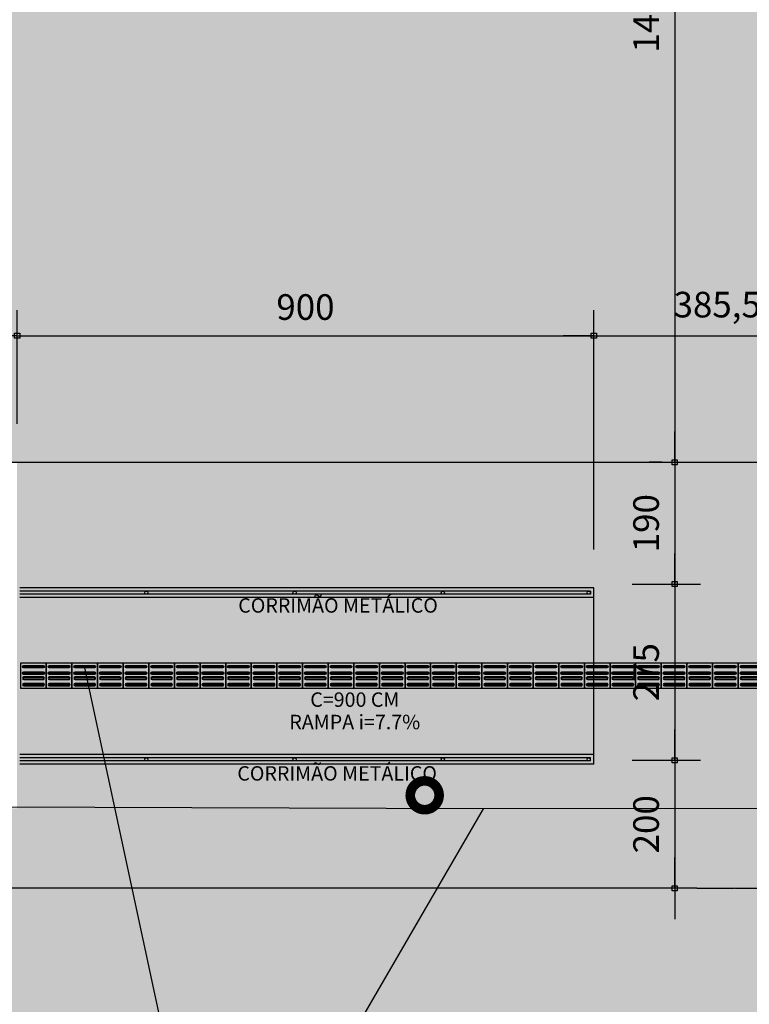
# Model space of a CAD drawing. Units: centimetres. Extents: x 22154 to 99352, y -247127 to -212503.
# Drawn here: x 47183 to 48322, y -238819 to -237282 of the extents above; entities that cross this region are included whole.
import ezdxf
from ezdxf.enums import TextEntityAlignment as Align

# ---------------------------------------------------------------- set-up
doc = ezdxf.new("R2010")
doc.units = ezdxf.units.CM
doc.header["$LTSCALE"] = 10
for name, color, linetype in [('COTA 200', 10, 'Continuous'), ('ESTRUTURA METALICA', 3, 'Continuous'), ('HACHURA PAV. CBUQ', 253, 'Continuous'), ('HACHURA PAV. EM CONCRETO', 254, 'Continuous'), ('HACHURA PAVER PASSEIO', 8, 'Continuous'), ('ILUMINACAO', 2, 'Continuous'), ('L-TELA', 2, 'TRACO0'), ('LINHA CHAMADA', 10, 'Continuous'), ('PG-MF', 3, 'Continuous'), ('PISO', 1, 'Continuous'), ('TEXTOF', 2, 'Continuous'), ('ÁREA ATINGIDA', 40, 'Continuous')]:
    doc.layers.add(name, color=color, linetype=linetype)
doc.styles.add('REGUA80', font='simplex.shx')
doc.styles.add('ROMANS', font='romans.shx', dxfattribs={"height": 0.8})
doc.styles.get("Standard").update_dxf_attribs({"font": 'ARIAL.TTF'})
doc.linetypes.add('TRACO0', pattern='A,2,-0.25,["0",Standard,S=0.5,R=0,X=-0.1,Y=-0.25],-0.3', length=2.55)
doc.dimstyles.new('Copy(2) of COTA 75', dxfattribs={"dimscale": 50, "dimtxt": 2, "dimasz": 0.01, "dimexe": 2, "dimexo": 3, "dimgap": 0.98, "dimtad": 1, "dimrnd": 0.5, "dimtxsty": 'REGUA80', "dimblk": 'COTAPT', "dimcen": 4, "dimdle": 4, "dimclrd": 256, "dimclre": 256, "dimclrt": 3, "dimadec": 0, "dimazin": 0, "dimtfac": 1, "dimtix": 1, "dimtmove": 2, "dimatfit": 2, "dimfxl": 1, "dimlwd": -1, "dimlwe": -1, "dimarcsym": 0})
pattern_1 = [(135, (0, 0), (-92.60889124852565, 25.25697034050701), [119.0625, -23.8125, 0, -23.8125])]

# ---------------------------------------------------------------- blocks, each defined once
blk = doc.blocks.new('COTAPT')
at = {"color": 0, "linetype": 'ByBlock'}
for q in [(-239.8583066783031, 0), (239.8583066783031, 0)]:
    blk.add_line((0, 0), q, dxfattribs=at)
at = {"color": 6, "linetype": 'ByBlock'}
blk.add_lwpolyline([(-20, 20), (20, 20), (20, -20), (-20, -20)], close=True, dxfattribs=at)
blk = doc.blocks.new('*D27')
at = {"layer": 'COTA 200', "ltscale": 0.5}
for p, q in [((48478.77156183745, -237972.8239184833), (48818.26591189415, -237972.8239184833)), ((48778.26591189415, -238637.626700773), (48778.26591189415, -237973.0239184833)), ((48299.34204128826, -238637.826700773), (48818.26591189415, -238637.826700773))]:
    blk.add_line(p, q, dxfattribs=at)
at = {"layer": 'Defpoints', "color": 0, "ltscale": 0.5}
for p in [(48418.77156183745, -237972.8239184833), (48778.26591189415, -237972.8239184833), (48239.34204128826, -238637.826700773)]:
    blk.add_point(p, dxfattribs=at)
at = {"layer": 'COTA 200', "ltscale": 0.5, "xscale": 0.2, "yscale": 0.2, "zscale": 0.2}
for p, rotation in [((48778.26591189415, -237972.8239184833), 90), ((48778.26591189415, -238637.826700773), 270)]:
    blk.add_blockref('COTAPT', p, dxfattribs=dict(at, rotation=rotation))
at = {"layer": 'COTA 200', "color": 3, "ltscale": 0.5, "insert": (48738.66591189419, -238305.3253096282), "char_height": 40, "attachment_point": 5, "rotation": 90, "style": 'REGUA80'}
blk.add_mtext('665', dxfattribs=at)
blk = doc.blocks.new('*D28')
at = {"layer": 'COTA 200', "ltscale": 0.5}
for p, q in [((47178.54413787719, -237912.8266533684), (47178.54413787719, -237735.3272638104)), ((48078.73409781895, -237912.824668328), (48078.73409781895, -237735.3272638104)), ((47178.74413787718, -237775.3272638104), (48078.53409781896, -237775.3272638104))]:
    blk.add_line(p, q, dxfattribs=at)
at = {"layer": 'Defpoints', "color": 0, "ltscale": 0.5}
for p in [(48078.73409781895, -237775.3272638104), (47178.54413787719, -237972.8266533684), (48078.73409781895, -237972.824668328)]:
    blk.add_point(p, dxfattribs=at)
at = {"layer": 'COTA 200', "ltscale": 0.5, "xscale": 0.2, "yscale": 0.2, "zscale": 0.2, "rotation": 180}
blk.add_blockref('COTAPT', (47178.54413787719, -237775.3272638104), dxfattribs=at)
at = {"layer": 'COTA 200', "ltscale": 0.5, "xscale": 0.2, "yscale": 0.2, "zscale": 0.2}
blk.add_blockref('COTAPT', (48078.73409781895, -237775.3272638104), dxfattribs=at)
at = {"layer": 'COTA 200', "color": 3, "ltscale": 0.5, "insert": (47628.63911784807, -237735.7272638104), "char_height": 40, "attachment_point": 5, "style": 'REGUA80'}
blk.add_mtext('900', dxfattribs=at)
blk = doc.blocks.new('*D36')
at = {"layer": 'COTA 200', "ltscale": 0.5}
for p, q in [((41193.8996866638, -237888.7507067733), (41193.8996866638, -237735.3272638104)), ((47178.54413787719, -237888.8562782854), (47178.54413787719, -237735.3272638104)), ((47178.34413787719, -237775.3272638104), (41194.09968666379, -237775.3272638104))]:
    blk.add_line(p, q, dxfattribs=at)
at = {"layer": 'Defpoints', "color": 0, "ltscale": 0.5}
for p in [(41193.8996866638, -237775.3272638104), (41193.8996866638, -237948.7507067733), (47178.54413787719, -237948.8562782854)]:
    blk.add_point(p, dxfattribs=at)
at = {"layer": 'COTA 200', "ltscale": 0.5, "xscale": 0.2, "yscale": 0.2, "zscale": 0.2, "rotation": 180}
blk.add_blockref('COTAPT', (41193.8996866638, -237775.3272638104), dxfattribs=at)
at = {"layer": 'COTA 200', "ltscale": 0.5, "xscale": 0.2, "yscale": 0.2, "zscale": 0.2}
blk.add_blockref('COTAPT', (47178.54413787719, -237775.3272638104), dxfattribs=at)
at = {"layer": 'COTA 200', "color": 3, "ltscale": 0.5, "insert": (44186.22191227049, -237731.9177400009), "char_height": 40, "attachment_point": 5, "style": 'REGUA80'}
blk.add_mtext('5984,5', dxfattribs=at)
blk = doc.blocks.new('*D53')
at = {"layer": 'COTA 200', "ltscale": 0.5}
for p, q in [((48184.80720863558, -236572.8197639815), (48165.15163212596, -236572.8197639815)), ((48205.15163212596, -236573.0197639815), (48205.15163212596, -237972.6243021074)), ((48184.81029583477, -237972.8243021074), (48165.15163212596, -237972.8243021074))]:
    blk.add_line(p, q, dxfattribs=at)
at = {"layer": 'Defpoints', "color": 0, "ltscale": 0.5}
for p in [(48244.80720863558, -236572.8197639815), (48205.15163212596, -237972.8243021074), (48244.81029583477, -237972.8243021074)]:
    blk.add_point(p, dxfattribs=at)
at = {"layer": 'COTA 200', "ltscale": 0.5, "xscale": 0.2, "yscale": 0.2, "zscale": 0.2}
for p, rotation in [((48205.15163212596, -236572.8197639815), 90), ((48205.15163212596, -237972.8243021074), 270)]:
    blk.add_blockref('COTAPT', p, dxfattribs=dict(at, rotation=rotation))
at = {"layer": 'COTA 200', "color": 3, "ltscale": 0.5, "insert": (48165.55163212599, -237272.8220330445), "char_height": 40, "attachment_point": 5, "rotation": 90, "style": 'REGUA80'}
blk.add_mtext('1400', dxfattribs=at)
blk = doc.blocks.new('*D54')
at = {"layer": 'COTA 200', "ltscale": 0.5}
for p, q in [((48184.81029583477, -237972.8243021074), (48165.15163212596, -237972.8243021074)), ((48205.15163212596, -237973.0243021075), (48205.15163212596, -238162.8038618903)), ((48138.73451718978, -238163.0038618903), (48245.15163212596, -238163.0038618903))]:
    blk.add_line(p, q, dxfattribs=at)
at = {"layer": 'Defpoints', "color": 0, "ltscale": 0.5}
for p in [(48244.81029583477, -237972.8243021074), (48078.73451718978, -238163.0038618903), (48205.15163212596, -238163.0038618903)]:
    blk.add_point(p, dxfattribs=at)
at = {"layer": 'COTA 200', "ltscale": 0.5, "xscale": 0.2, "yscale": 0.2, "zscale": 0.2}
for p, rotation in [((48205.15163212596, -237972.8243021074), 90), ((48205.15163212596, -238163.0038618903), 270)]:
    blk.add_blockref('COTAPT', p, dxfattribs=dict(at, rotation=rotation))
at = {"layer": 'COTA 200', "color": 3, "ltscale": 0.5, "insert": (48165.55163212599, -238067.9140819989), "char_height": 40, "attachment_point": 5, "rotation": 90, "style": 'REGUA80'}
blk.add_mtext('190', dxfattribs=at)
blk = doc.blocks.new('*D55')
at = {"layer": 'COTA 200', "ltscale": 0.5}
for p, q in [((48138.73451718978, -238163.0038618903), (48245.15163212596, -238163.0038618903)), ((48205.15163212596, -238163.2038618903), (48205.15163212596, -238437.8038618903)), ((48138.73453198867, -238438.0038618903), (48245.15163212596, -238438.0038618903))]:
    blk.add_line(p, q, dxfattribs=at)
at = {"layer": 'Defpoints', "color": 0, "ltscale": 0.5}
for p in [(48078.73451718978, -238163.0038618903), (48078.73453198867, -238438.0038618903), (48205.15163212596, -238438.0038618903)]:
    blk.add_point(p, dxfattribs=at)
at = {"layer": 'COTA 200', "ltscale": 0.5, "xscale": 0.2, "yscale": 0.2, "zscale": 0.2}
for p, rotation in [((48205.15163212596, -238163.0038618903), 90), ((48205.15163212596, -238438.0038618903), 270)]:
    blk.add_blockref('COTAPT', p, dxfattribs=dict(at, rotation=rotation))
at = {"layer": 'COTA 200', "color": 3, "ltscale": 0.5, "insert": (48165.55163212599, -238300.5038618903), "char_height": 40, "attachment_point": 5, "rotation": 90, "style": 'REGUA80'}
blk.add_mtext('275', dxfattribs=at)
blk = doc.blocks.new('*D56')
at = {"layer": 'COTA 200', "ltscale": 0.5}
for p, q in [((48138.73453198867, -238438.0038618903), (48245.15163212596, -238438.0038618903)), ((48205.15163212596, -238438.2038618903), (48205.15163212596, -238637.626700773)), ((48179.34204128826, -238637.826700773), (48165.15163212596, -238637.826700773))]:
    blk.add_line(p, q, dxfattribs=at)
at = {"layer": 'Defpoints', "color": 0, "ltscale": 0.5}
for p in [(48078.73453198867, -238438.0038618903), (48205.15163212596, -238637.826700773), (48239.34204128826, -238637.826700773)]:
    blk.add_point(p, dxfattribs=at)
at = {"layer": 'COTA 200', "ltscale": 0.5, "xscale": 0.2, "yscale": 0.2, "zscale": 0.2}
for p, rotation in [((48205.15163212596, -238438.0038618903), 90), ((48205.15163212596, -238637.826700773), 270)]:
    blk.add_blockref('COTAPT', p, dxfattribs=dict(at, rotation=rotation))
at = {"layer": 'COTA 200', "color": 3, "ltscale": 0.5, "insert": (48165.55163212599, -238537.9152813316), "char_height": 40, "attachment_point": 5, "rotation": 90, "style": 'REGUA80'}
blk.add_mtext('200', dxfattribs=at)
blk = doc.blocks.new('*D68')
at = {"layer": 'COTA 200', "ltscale": 0.5}
for p, q in [((48078.73451718978, -238108.96812918), (48078.73451718978, -237735.3272638104)), ((48464.09041403644, -237912.8239184858), (48464.09041403644, -237735.3272638104)), ((48078.93451718977, -237775.3272638104), (48463.89041403645, -237775.3272638104))]:
    blk.add_line(p, q, dxfattribs=at)
at = {"layer": 'Defpoints', "color": 0, "ltscale": 0.5}
for p in [(48464.09041403644, -237775.3272638104), (48464.09041403644, -237972.8239184858, -6.465744042589288e-09), (48078.73451718978, -238168.96812918)]:
    blk.add_point(p, dxfattribs=at)
at = {"layer": 'COTA 200', "ltscale": 0.5, "xscale": 0.2, "yscale": 0.2, "zscale": 0.2, "rotation": 180}
blk.add_blockref('COTAPT', (48078.73451718978, -237775.3272638104), dxfattribs=at)
at = {"layer": 'COTA 200', "ltscale": 0.5, "xscale": 0.2, "yscale": 0.2, "zscale": 0.2}
blk.add_blockref('COTAPT', (48464.09041403644, -237775.3272638104), dxfattribs=at)
at = {"layer": 'COTA 200', "color": 3, "ltscale": 0.5, "insert": (48271.41246561311, -237731.9177400009), "char_height": 40, "attachment_point": 5, "style": 'REGUA80'}
blk.add_mtext('385,5', dxfattribs=at)
blk = doc.blocks.new('piso tatil direção')
at = {"layer": 'PISO'}
blk.add_lwpolyline([(0, 0), (0, 40), (40, 40), (40, 0)], close=True, dxfattribs=at)
for points in [[(4, 35, -1), (8, 35), (8, 5, -1), (4, 5)], [(5, 35, -0.9999999999999999), (7, 35), (7, 5, -0.9999999999999999), (5, 5)], [(14, 35, -1), (18, 35), (18, 5, -1), (14, 5)], [(15, 35, -0.9999999999999999), (17, 35), (17, 5, -0.9999999999999999), (15, 5)], [(26, 35, 1), (22, 35), (22, 5, 1), (26, 5)], [(25, 35, 0.9999999999999999), (23, 35), (23, 5, 0.9999999999999999), (25, 5)], [(36, 35, 1), (32, 35), (32, 5, 1), (36, 5)], [(35, 35, 0.9999999999999999), (33, 35), (33, 5, 0.9999999999999999), (35, 5)]]:
    blk.add_lwpolyline(points, format="xyb", close=True, dxfattribs=at)
blk = doc.blocks.new('A$C3BFC6337')
at = {"layer": 'HACHURA PAVER PASSEIO', "ltscale": 0.5}
h = blk.add_hatch(dxfattribs=at)
h.set_pattern_fill('AR-HBONE', color=256, scale=0.1, angle=45, style=0)
h.set_pattern_definition([(90, (0, 0), (-10.16, 10.16), [30.48, -10.16]), (180, (8.881784197001252e-16, 10.15999307480079), (-10.16, 10.16), [30.48, -10.16])])
h.paths.add_polyline_path([(47178.54413787719, -237972.8398503214), (47178.54413787719, -238637.8287965877), (48239.34204128826, -238637.826700773), (48464.08901062646, -238637.826700773), (48464.09292139629, -237972.9097714658)])

msp = doc.modelspace()

# ---------------------------------------------------------------- hatches: boundary and pattern name
at = {"layer": 'HACHURA PAV. CBUQ', "ltscale": 0.5}
h = msp.add_hatch(color=256, dxfattribs=at)
edge = h.paths.add_edge_path(flags=16)
edge.add_line((54641.1483814864, -246789.2907681347), (54114.56908118841, -241754.2259133309))
edge.add_arc((69007.89182473166, -240196.1471355028), 14974.6008902161, 180.5100421511461, 185.9723263369817, ccw=False)
edge.add_line((54033.88425489431, -240329.4479971447), (54003.99601060685, -240341.5659252101))
edge.add_arc((69020.90583148056, -240195.4091182609), 15017.62106262076, 180.5576316218409, 185.9699568335041)
edge.add_line((54084.73180989137, -241757.3463696494), (54611.31110993391, -246792.4112223137))
edge.add_line((54611.31110993391, -246792.4112223137), (54641.1483814864, -246789.2907681347))
edge = h.paths.add_edge_path(flags=16)
edge.add_arc((70104.239063376, -240221.3341278536), 16071.11997744506, 177.755723618954, 179.4778409285269, ccw=False)
edge.add_arc((54035.45450277445, -239591.5863428603), 9.999999999998055, 357.6916070850814, 475.5531281809462)
edge.add_arc((53469.17256951713, -238419.2042858866), 1291.981230161692, 295.28199540709727, 295.7831573681675, ccw=False)
edge.add_arc((54023.51910678906, -239595.3188778855), 8.293431783331165, 108.0905694970374, 185.1266965433216)
edge.add_arc((70094.73271851591, -240220.9304527092), 16091.61094892109, 177.7745270000576, 179.5234046943808)
edge.add_line((54003.67846967001, -240087.0794454821), (54033.78646645985, -240074.8736905168))
edge = h.paths.add_edge_path()
edge.add_arc((56168.12272538037, -246049.6006032391), 794.7164473123128, 185.5924637061279, 275.71405505040394, ccw=False)
edge.add_line((55377.18894814898, -246127.0473053199), (54911.13357720885, -241670.70233348))
edge.add_arc((69022.33452298987, -240195.1360320917), 14188.13899149582, 178.0752515351709, 185.9695547260357, ccw=False)
edge.add_arc((55646.1594829989, -239700.9573785322), 804.152599089228, 110.4318601038824, 181.2571862221732, ccw=False)
edge.add_arc((60545.64834479015, -252677.6912320801), 14675.00000000006, 90.13308043318148, 110.67066018243091, ccw=False)
edge.add_line((60511.56287431505, -238002.730817118), (66011.65806824714, -238004.7836894095))
edge.add_line((66011.65806824714, -238004.7836894095), (70376.98477130383, -237999.8486823668))
edge.add_line((70376.98477130383, -237999.8486823668), (70380.68365046196, -237099.1150430188))
edge.add_line((70380.68365046196, -237099.1150430188), (66365.70242543332, -237112.104347384))
edge.add_line((66365.70242543332, -237112.104347384), (60002.1757353169, -237097.2272297602))
edge.add_arc((60000.80373200067, -251747.2271655305), 14650.00000001576, 89.99463412971926, 100.9005292066364)
edge.add_arc((60000.8037297046, -251747.2271563448), 14649.99999056164, 100.9005292046121, 107.1967778438983)
edge.add_arc((60000.80373197206, -251747.227165436), 14649.99999991682, 107.1967778418578, 110.6576694565321)
edge.add_line((54832.52348745887, -238039.1500095495), (53049.64145844548, -238820.9137186161))
edge.add_arc((47238.31554860623, -225372.8286445149), 14650.00003381, 270.00011322560186, 293.3706388053394, ccw=False)
edge.add_line((47238.3444993437, -240022.8286782963), (35982.3346230192, -240022.850916693))
edge.add_line((35982.3346230192, -240022.850916693), (35123.99772602127, -239997.6862142993))
edge.add_line((35123.99772602127, -239997.6862142993), (34268.60970548402, -239922.2751718989))
edge.add_line((34268.60970548402, -239922.2751718989), (32690.62457217121, -240007.2226348309))
edge.add_arc((35982.30566506755, -225372.8509160246), 15000.00000071766, 241.3259456400802, 257.3235388704272, ccw=False)
edge.add_line((28784.91200296878, -238533.3039665206), (29696.64189602193, -240140.8206819252))
edge.add_line((29696.64189602193, -240140.8206819252), (32968.122131492, -240780.793596567))
edge.add_arc((35977.78955705585, -225419.459983605), 15653.39159355623, 258.9147494230656, 270.0166438049373)
edge.add_line((35982.33669813396, -241072.8509167136), (47238.34657127274, -241072.8286783306))
edge.add_arc((47238.31554668785, -225372.8286262895), 15700.00005207168, 270.000113221514, 289.0450940334051)
edge.add_arc((52626.83784515461, -240963.2031159785), 795.3543524939382, 2.2548024538302798, 109.4943284958635, ccw=False)
edge.add_arc((75695.13049279313, -239688.9180155874), 22308.21023974403, 183.1941225124846, 185.4803357696593)
edge.add_line((53488.89031156897, -241819.4440338293), (53951.95761466868, -246247.2175924541))
edge.add_arc((53156.9858006314, -246330.9905959063), 799.3735680025505, -84.33094321065482, 6.015546786637287, ccw=False)
edge.add_line((53235.9497959475, -247126.4544785967), (56247.24774718685, -246840.3682445553))
at = {"layer": 'HACHURA PAV. EM CONCRETO', "ltscale": 0.005}
h = msp.add_hatch(color=256, dxfattribs=at)
edge = h.paths.add_edge_path()
edge.add_line((70378.36192290112, -236642.1187494174), (69195.38419426233, -236641.4847014211))
edge.add_line((69195.38419426233, -236641.4847014211), (67091.2392732948, -236621.4239109047))
edge.add_line((67091.2392732948, -236621.4239109047), (64947.78048063442, -236622.0665376373))
edge.add_line((64947.78048063442, -236622.0665376373), (63401.26993919536, -236642.8723178096))
edge.add_line((63401.26993919536, -236642.8723178096), (63270.32645244896, -236643.0851599872))
edge.add_line((63270.32645244896, -236643.0851599872), (62827.13620013371, -236617.9073487632))
edge.add_line((62827.13620013371, -236617.9073487632), (62493.90438155085, -236641.214806702))
edge.add_line((62493.90438155085, -236641.214806702), (61459.77091912925, -236643.7488960773))
edge.add_line((61459.77091912925, -236643.7488960773), (60978.3002133742, -236640.470723968))
edge.add_line((60978.3002133742, -236640.470723968), (60861.32660147548, -236639.134501081))
edge.add_line((60861.32660147548, -236639.134501081), (60757.0194087252, -236639.6602987535))
edge.add_line((60757.0194087252, -236639.6602987535), (58863.53357576579, -236639.992487777))
edge.add_line((58863.53357576579, -236639.992487777), (58761.25551885931, -236639.8691639149))
edge.add_arc((58763.36076685277, -248639.8689791823), 11999.999999937, 90.01005181878939, 108.9652530738376)
edge.add_line((54863.42452860251, -237291.2788757347), (53809.17970158905, -237361.3278371952))
edge.add_line((53809.17970158905, -237361.3278371952), (51835.47450948227, -237755.0389944409))
edge.add_arc((48891.15614452775, -217969.5542065641), 20003.36019086575, 269.99061771819913, 278.46418673965553, ccw=False)
edge.add_line((48887.88056012988, -237972.9141292386), (37835.22828019038, -237972.849114541))
edge.add_line((37835.22828019038, -237972.849114541), (36803.329592783, -237972.8430446461))
edge.add_line((36803.329592783, -237972.8430446461), (35818.54273155034, -237972.8530960873))
edge.add_arc((35818.33861117504, -217972.8530969624), 20000.00000016662, 260.5918895702744, 270.00058476180084, ccw=False)
edge.add_arc((32532.67977907638, -237802.4886472302), 100.0000002661027, 80.59188972591818, 150.0222932980969)
edge.add_line((32446.05779045075, -237752.5223471895), (32999.65513427316, -236445.2847154496))
edge.add_arc((33095.81669068526, -236472.7247566145), 100.0000039536385, 164.0737148387049, 202.7451842725737)
edge.add_arc((33095.81668588061, -236472.7247556436), 99.99999989801466, 202.7451858499468, 269.8295896585072)
edge.add_arc((33160.95208878321, -214572.8216242295), 21999.99999501294, 269.8295895354372, 269.9999998594216)
edge.add_line((33160.95203480497, -236572.8216192424), (36803.27983193845, -236572.8216210119))
edge.add_line((36803.27983193845, -236572.8216210119), (37835.11847902834, -236572.8216216639))
edge.add_line((37835.11847902834, -236572.8216216639), (44995.2512460748, -236572.8197641209))
edge.add_line((44995.2512460748, -236572.8197641209), (48570.8590554971, -236572.820398344))
edge.add_line((48570.8590554971, -236572.820398344), (50359.92757573456, -236572.8197642741))
edge.add_line((50359.92757573456, -236572.8197642741), (51254.4618358533, -236572.8197642997))
edge.add_line((51254.4618358533, -236572.8197642997), (51701.79110338008, -236571.8304348154))
edge.add_line((51701.79110338008, -236571.8304348154), (51925.4376288617, -236567.5934665366))
edge.add_line((51925.4376288617, -236567.5934665366), (52037.224018375, -236564.0082048929))
edge.add_line((52037.224018375, -236564.0082048929), (52148.99609597239, -236560.0216739276))
edge.add_arc((51529.87370185526, -221577.1925157339), 14995.61542993542, 272.3662373873361, 278.6547811958492)
edge.add_line((53786.42346433178, -236402.0522213764), (54324.71907122806, -236421.9703497589))
edge.add_line((54324.71907122806, -236421.9703497589), (55934.35917258349, -235963.394169177))
edge.add_arc((59812.57220214335, -256118.6686329826), 20525.00000034067, 90.00638411905692, 100.8915543389777, ccw=False)
edge.add_line((59810.28522665426, -235593.6687600538), (60737.08146347478, -235594.4013610706))
edge.add_line((60737.08146347478, -235594.4013610706), (60956.4745285809, -235593.7553043216))
edge.add_line((60956.4745285809, -235593.7553043216), (61844.03878816217, -235575.3546825834))
edge.add_line((61844.03878816217, -235575.3546825834), (62945.33587314934, -235595.9631902836))
edge.add_line((62945.33587314934, -235595.9631902836), (63261.217375312, -235595.7201317623))
edge.add_line((63261.217375312, -235595.7201317623), (63375.46152670681, -235594.3384427316))
edge.add_line((63375.46152670681, -235594.3384427316), (65011.19113026932, -235597.2115343176))
edge.add_line((65011.19113026932, -235597.2115343176), (67083.0082084313, -235594.2221561186))
edge.add_line((67083.0082084313, -235594.2221561186), (69275.65307787433, -235594.0540265031))
edge.add_line((69275.65307787433, -235594.0540265031), (70378.24501192942, -235592.8791643344))
edge.add_line((70378.24501192942, -235592.8791643344), (70378.36192290112, -236642.1187494174))
h = msp.add_hatch(color=256, dxfattribs=at)
edge = h.paths.add_edge_path(flags=16)
edge.add_arc((47238.31557513468, -225372.8286844581), 13964.99999784375, 295.4955467130172, 296.5762678000484)
edge.add_arc((53530.83744643057, -237951.7154968375), 100.0000000015291, -8.242128041519322, 116.5762678203368, ccw=False)
edge.add_arc((69019.19004114413, -240195.2470898308), 15550.00000341474, 171.7578719338631, 173.1250389173603)
edge.add_arc((53531.35796402628, -238327.88058658), 49.99999999756783, 224.3354294062227, 353.12503894189535, ccw=False)
edge.add_arc((52422.70384051259, -239411.1100342307), 1500.000000596494, 44.3354294400166, 57.07080248823765)
edge.add_arc((53292.4674305143, -238068.1613012573), 99.99999999342909, 115.4955467466545, 237.0708025097006, ccw=False)
edge = h.paths.add_edge_path()
edge.add_arc((51860.04744116627, -237851.965269615), 100.0000000521028, 291.4525032419882, 464.2382565416688)
edge.add_line((51835.45197791932, -237755.0371354222), (53809.15716945706, -237361.3259783722))
edge.add_line((53809.15716945706, -237361.3259783722), (54863.40199531461, -237291.2770173473))
edge.add_arc((54895.90146119551, -237385.8485992821), 99.99999696095317, 108.9652519931978, 168.7496019450581)
edge.add_arc((69019.24384025791, -240195.2572040835), 14500.05474216773, 168.7496052996017, 171.0140352601889)
edge.add_arc((54798.23171867758, -237943.2145707716), 101.8799971532682, 172.8065578323298, 289.6692424397074)
edge.add_line((54832.52348746051, -238039.1500095504), (53049.64195876299, -238820.9135157874))
edge.add_arc((53009.97420174121, -238729.117714884), 100.000000053209, 293.3706409533681, 409.2679320866306)
edge.add_arc((52422.70384102664, -239411.110033837), 999.9999998780216, 49.26793203528335, 110.2693711700506)
edge.add_arc((47238.31557349396, -225372.8286831986), 13964.99999972814, 270.00011316537547, 290.2693711698834, ccw=False)
edge.add_line((47238.34315588279, -239337.8286828995), (38815.27888139763, -239337.8453192061))
edge.add_arc((38815.16242002555, -237272.7258131331), 2065.119509356871, 201.6877379519072, 270.0032311665594, ccw=False)
edge.add_arc((36803.30808120509, -238072.8411859788), 100.0000001609794, 21.68773793532754, 90.00058478777242)
edge.add_line((36803.30706055788, -237972.8411858231), (37835.20574784689, -237972.8472556298))
edge.add_arc((37835.20515964886, -238072.8472556528), 100.0000000247219, 89.99966298735238, 219.2329462592366)
edge.add_arc((38815.05003688746, -237272.766624403), 1365.0000000057, 219.2329462625923, 270.0001131670985)
edge.add_line((38815.05273295147, -238637.766624406), (38815.05273323087, -238637.845319815))
edge.add_line((38815.05273323087, -238637.845319815), (48239.34205393371, -238637.826705781))
edge.add_arc((48239.32230305608, -228637.8267058377), 9999.999999962723, 270.000113164193, 291.4525034722712)
at = {"layer": 'ÁREA ATINGIDA'}
h = msp.add_hatch(dxfattribs=at)
h.set_pattern_fill('ANSI36', color=256, scale=15, angle=90, style=0)
h.set_pattern_definition(pattern_1)
h.paths.add_polyline_path([(25822.38531874167, -239964.1805776507), (25083.14200348826, -240361.6899354942), (25791.36488416838, -241322.880845435), (46390.39896333264, -241322.8401450068), (47142.71299222158, -239915.3429310881), (47906.60234193923, -238514.0327816941), (37218.44915019022, -238502.0216792449), (31874.50283726351, -238544.0172410682), (29202.14464485319, -238520.4945022352), (26530.11768718855, -238476.7425490655)])
h = msp.add_hatch(dxfattribs=at)
h.set_pattern_fill('ANSI36', color=256, scale=15, angle=90, style=0)
h.set_pattern_definition(pattern_1)
h.paths.add_polyline_path([(52467.40301090898, -240430.75002582), (52264.5243137856, -238513.0366530828), (47906.60234193923, -238514.0327816941), (47716.89699131669, -238841.1075085029), (46390.39896333264, -241322.8401450068), (47238.3906776798, -241322.8384695575, 0.0818680807340974)])

# ---------------------------------------------------------------- linework, layer by layer
at = {"layer": 'ESTRUTURA METALICA', "color": 2}
for p, q in [((48073.73451745887, -238173.9685538863), (47182.54522644078, -238173.9686012137)), ((48073.73451772794, -238178.9685538863), (47182.54522670995, -238178.9686012189)), ((48073.73451745887, -238173.9685538863), (48073.73451772794, -238178.9685538863)), ((48073.73453145053, -238433.9681282756), (47182.5452404378, -238433.9681752323)), ((48073.73453171959, -238438.9681282756), (47182.54524070698, -238438.9681752287)), ((48073.73453171959, -238438.9681282756), (48073.73453145053, -238433.9681282756))]:
    msp.add_line(p, q, dxfattribs=at)
at = {"layer": 'ESTRUTURA METALICA', "color": 1}
for centre in [(47380.18697634553, -238176.468591757), (47611.63962780373, -238176.4663489405), (47843.09216869869, -238176.4661891536), (48070.73451759342, -238176.4685544873), (47380.18726652635, -238436.4660826771), (47611.63953123213, -238436.4681531414), (47843.0920721271, -238436.4681405761), (48070.73453158505, -238436.4681279974)]:
    msp.add_circle(centre, 2.500000245403498, dxfattribs=at)
at = {"layer": 'ILUMINACAO', "const_width": 15.0000000000072}
msp.add_lwpolyline([(47813.81262497688, -238470.159075794, 1), (47815.72903205614, -238515.1182504545, 1)], format="xyb", close=True, dxfattribs=at)
at = {"layer": 'L-TELA', "ltscale": 0.1, "flags": 128}
msp.add_lwpolyline([(45442.45701858448, -243051.1189657822), (45740.44784826832, -242538.8275496773), (47716.89699131669, -238841.1075084582), (47906.60234193923, -238514.032781601), (42880.32369127171, -238493.8872445934), (40853.09725392284, -238453.185988646), (34851.79936846392, -238533.8203493133), (32854.80474352511, -238540.0802774914), (30882.12921952503, -238548.0026852451), (26530.11768709542, -238476.7425489724), (25822.38531864854, -239964.1805776954)], dxfattribs=at)
at = {"layer": 'LINHA CHAMADA', "ltscale": 0.5}
msp.add_lwpolyline([(47411.53950443691, -238887.2343650631), (47284.09038558691, -238293.9488364238)], dxfattribs=at)
at = {"layer": 'PG-MF', "ltscale": 0.5}
for p, q in [((37835.20573492335, -237972.8472566922), (48887.85109094709, -237972.9122638384)), ((48239.34204128826, -238637.826700773), (38815.05272052641, -238637.8453203083))]:
    msp.add_line(p, q, dxfattribs=at)
for centre, radius, end in [((48239.32228424906, -228637.8267008858), 9999.999999969443, 291.4525069442244), ((47238.31555319221, -225372.8286785917), 13964.99999981588, 290.2693680642153)]:
    msp.add_arc(centre, radius, 270.0001132525739, end, dxfattribs=at)
at = {"layer": 'PISO'}
for p, q in [((48078.73451718978, -238168.96812918), (47182.54723203452, -238168.9681765604)), ((48078.73453198867, -238443.9681291801), (48078.73451718978, -238168.96812918)), ((48078.73451798281, -238183.96812918), (47182.54723282755, -238183.9681765604)), ((48078.73453119567, -238428.9681291801), (47182.54724604039, -238428.9681765586)), ((48078.73453198867, -238443.9681291801), (47182.54724683339, -238443.9681765586))]:
    msp.add_line(p, q, dxfattribs=at)
at = {"layer": 'ÁREA ATINGIDA'}
msp.add_lwpolyline([(52769.72059894027, -243288.4107354209), (52264.5243137856, -238513.0366530381), (47906.60234193923, -238514.032781601)], dxfattribs=at)

# ---------------------------------------------------------------- block references
at = {"layer": 'HACHURA PAVER PASSEIO', "ltscale": 0.5}
msp.add_blockref('A$C3BFC6337', (0, 0), dxfattribs=at)
at = {"layer": 'PISO', "rotation": 269.9999963484368}
for p in [(47184.09038192444, -238285.9488300269, -6.465744042589288e-09), (47224.0903840106, -238285.9488325881, -6.465744042589288e-09), (47264.09038609677, -238285.9488351492, -6.465744042589288e-09), (47304.09038604089, -238285.9488377103, -6.465744042589288e-09), (47344.09038812705, -238285.9488402249, -6.465744042589288e-09), (47384.09038797804, -238285.9488428326, -6.465744042589288e-09), (47424.09038801529, -238285.9488453344, -6.465744042589288e-09), (47464.09039010145, -238285.9488478956, -6.465744042589288e-09), (47504.09039004557, -238285.9488504567, -6.465744042589288e-09), (47544.09039213174, -238285.9488529713, -6.465744042589288e-09), (47584.09039198273, -238285.948855579, -6.465744042589288e-09), (47624.09039201998, -238285.9488580808, -6.465744042589288e-09), (47664.09039410614, -238285.9488606419, -6.465744042589288e-09), (47704.09039405026, -238285.9488632031, -6.465744042589288e-09), (47744.09039613642, -238285.9488657176, -6.465744042589288e-09), (47784.09039598741, -238285.9488683253, -6.465744042589288e-09), (47824.09039602467, -238285.9488708272, -6.465744042589288e-09), (47864.09039811083, -238285.9488733883, -6.465744042589288e-09), (47904.09039805495, -238285.9488759494, -6.465744042589288e-09), (47944.09040014111, -238285.948878464, -6.465744042589288e-09), (47984.0903999921, -238285.9488810717, -6.465744042589288e-09), (48024.09040002935, -238285.9488860753, -6.465744042589288e-09), (48064.09040211551, -238285.9488886365, -6.465744042589288e-09), (48104.09040205964, -238285.9488911976, -6.465744042589288e-09), (48144.0904041458, -238285.9488937122, -6.465744042589288e-09), (48184.09040399679, -238285.9488963199, -6.465744042589288e-09), (48224.09040403404, -238285.9488963199, -6.465744042589288e-09), (48264.0904061202, -238285.948898881, -6.465744042589288e-09), (48304.09040606432, -238285.9489014421, -6.465744042589288e-09)]:
    msp.add_blockref('piso tatil direção', p, dxfattribs=at)

# ---------------------------------------------------------------- texts
at = {"layer": 'TEXTOF', "style": 'ROMANS'}
for p in [(47523.71543262428, -238207.5647517016), (47522.25909469493, -238469.6966982954)]:
    msp.add_text('CORRIMÃO METÁLICO', height=22.49999999999999, rotation=1.667526652835144e-09, dxfattribs=at).set_placement(p)
for s, p in [('C=900 CM', (47705.67265184735, -238343.3162526163)), ('RAMPA i=7.7%%%', (47705.67265184808, -238378.2853756817))]:
    msp.add_text(s, height=22.49999999999999, rotation=1.667526652835144e-09, dxfattribs=at).set_placement(p, align=Align.MIDDLE_CENTER)

# ---------------------------------------------------------------- dimensions: what is measured, and where the dimension line sits
at = {"layer": 'COTA 200', "ltscale": 0.5}
for base, p1, p2, angle, override, picture, middle in [((48205.15163212596, -237972.8243021074), (48244.80720863558, -236572.8197639815), (48244.81029583477, -237972.8243021074), 90, {"dimscale": 20, "dimfxl": 5, "dimarcsym": 1}, '*D53', (48165.55163212599, -237272.8220330445)), ((48464.09041403644, -237775.3272638104), (48078.73451718978, -238168.96812918), (48464.09041403644, -237972.8239184858, -6.465744042589288e-09), 7.016477563892661e-15, {"dimscale": 20, "dimfxl": 5, "dimarcsym": 1}, '*D68', (48271.41246561311, -237731.9177400009)), ((48205.15163212596, -238163.0038618903), (48244.81029583477, -237972.8243021074), (48078.73451718978, -238163.0038618903), 90, {"dimscale": 20, "dimfxl": 5, "dimarcsym": 1}, '*D54', (48165.55163212599, -238067.9140819989)), ((48778.26591189415, -237972.8239184833), (48239.34204128826, -238637.826700773), (48418.77156183745, -237972.8239184833), 90, {"dimscale": 20}, '*D27', (48738.66591189419, -238305.3253096282)), ((48205.15163212596, -238438.0038618903), (48078.73451718978, -238163.0038618903), (48078.73453198867, -238438.0038618903), 90, {"dimscale": 20, "dimfxl": 5, "dimarcsym": 1}, '*D55', (48165.55163212599, -238300.5038618903)), ((48205.15163212596, -238637.826700773), (48078.73453198867, -238438.0038618903), (48239.34204128826, -238637.826700773), 90, {"dimscale": 20, "dimfxl": 5, "dimarcsym": 1}, '*D56', (48165.55163212599, -238537.9152813316))]:
    dim = msp.add_linear_dim(base=base, p1=p1, p2=p2, angle=angle, dimstyle='Copy(2) of COTA 75', override=override, dxfattribs=at)
    dim.commit()
    dim.dimension.update_dxf_attribs({"geometry": picture, "text_midpoint": middle})
for base, p1, p2, override, picture, middle in [((41193.8996866638, -237775.3272638104), (47178.54413787719, -237948.8562782854), (41193.8996866638, -237948.7507067733), {"dimscale": 20, "dimfxl": 5, "dimarcsym": 1}, '*D36', (44186.22191227049, -237731.9177400009)), ((48078.73409781895, -237775.3272638104), (47178.54413787719, -237972.8266533684), (48078.73409781895, -237972.824668328), {"dimscale": 20}, '*D28', (47628.63911784807, -237735.7272638104))]:
    dim = msp.add_linear_dim(base=base, p1=p1, p2=p2, dimstyle='Copy(2) of COTA 75', override=override, dxfattribs=at)
    dim.commit()
    dim.dimension.update_dxf_attribs({"geometry": picture, "text_midpoint": middle})

doc.saveas('drawing.dxf')
